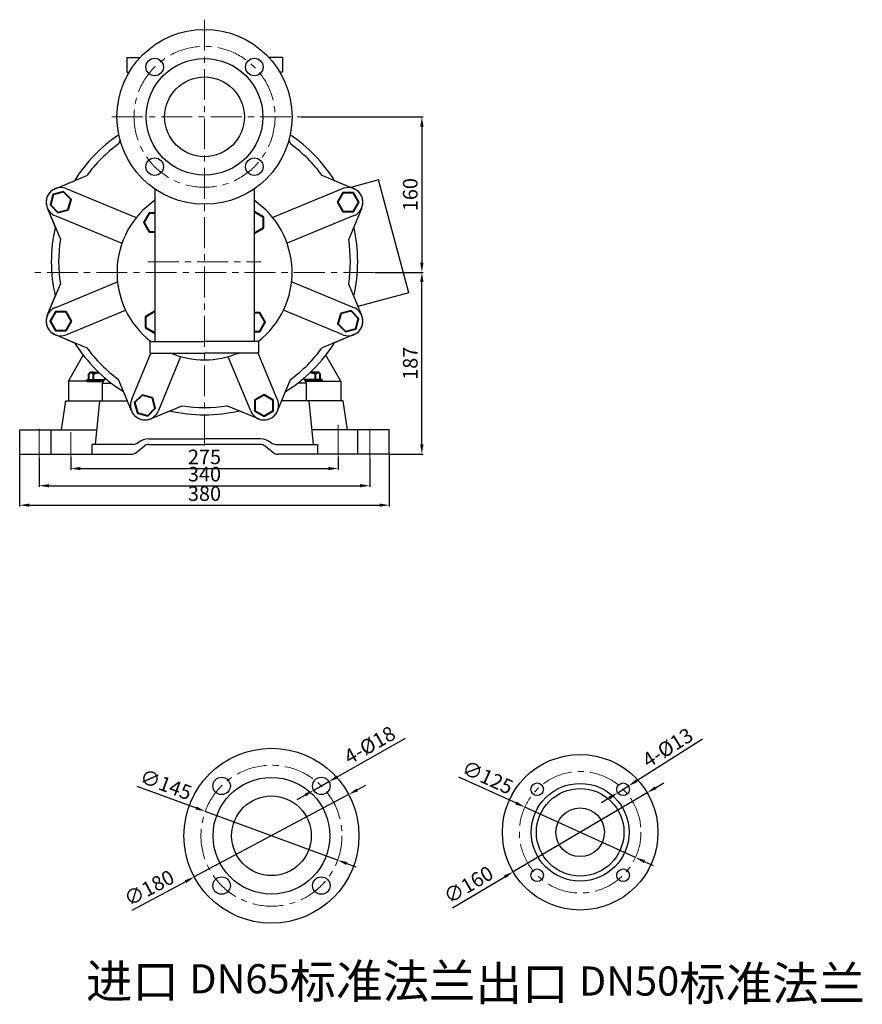
# Model space of a CAD drawing. Units: millimetres. Extents: x 3619 to 5908, y 573 to 1679.
# Drawn here: x 5042 to 5908, y 666 to 1679 of the extents above; entities that cross this region are included whole.
import ezdxf

# ---------------------------------------------------------------- set-up
doc = ezdxf.new("R2010")
doc.units = ezdxf.units.MM
doc.linetypes.add('CENTER', pattern=[50.8, 31.75, -6.35, 6.35, -6.35])
doc.layers.add('1', color=7, linetype='Continuous')
doc.layers.add('尺寸线', color=3, linetype='Continuous')
doc.layers.add('中心线', color=5, linetype='CENTER', lineweight=13)
doc.layers.add('粗实线', color=7, linetype='Continuous', lineweight=40)
doc.styles.get("Standard").update_dxf_attribs({"font": 'txt', "bigfont": 'gbcbig.shx'})
doc.dimstyles.new('ISO-25', dxfattribs={"dimtxt": 15, "dimasz": 10, "dimexe": 1.25, "dimexo": 0.625, "dimgap": 2.5, "dimtad": 1, "dimtxsty": 'Standard', "dimcen": 2.5, "dimadec": 0, "dimazin": 0, "dimtfac": 1, "dimtmove": 0, "dimatfit": 3, "dimfxl": 0, "dimarcsym": 0})

# ---------------------------------------------------------------- blocks, each defined once
blk = doc.blocks.new('*D13')
at = {"layer": 'DEFPOINTS', "color": 0, "transparency": 16777216}
for p in [(5094.1, 1230.3), (5369.1, 1230.3), (5369.1, 1217.3)]:
    blk.add_point(p, dxfattribs=at)
at = {"layer": '尺寸线', "color": 0, "lineweight": -2, "transparency": 16777216}
for p, q in [((5094.1, 1229.7), (5094.1, 1216)), ((5369.1, 1229.7), (5369.1, 1216)), ((5104.1, 1217.3), (5359.1, 1217.3))]:
    blk.add_line(p, q, dxfattribs=at)
at = {"layer": '尺寸线', "color": 0, "transparency": 16777216}
for points in [[(5104.1, 1218.9), (5104.1, 1215.6), (5094.1, 1217.3)], [(5359.1, 1218.9), (5359.1, 1215.6), (5369.1, 1217.3)]]:
    blk.add_solid(points, dxfattribs=at)
at = {"layer": '尺寸线', "color": 0, "transparency": 16777216, "insert": (5231.6, 1227.3), "char_height": 15, "attachment_point": 5}
blk.add_mtext('275', dxfattribs=at)
blk = doc.blocks.new('*D14')
at = {"layer": 'DEFPOINTS', "color": 0, "transparency": 16777216}
for p in [(5061.6, 1228.1), (5401.6, 1228.1), (5401.6, 1199.6)]:
    blk.add_point(p, dxfattribs=at)
at = {"layer": '尺寸线', "color": 0, "lineweight": -2, "transparency": 16777216}
for p, q in [((5061.6, 1227.5), (5061.6, 1198.4)), ((5401.6, 1227.5), (5401.6, 1198.4)), ((5071.6, 1199.6), (5391.6, 1199.6))]:
    blk.add_line(p, q, dxfattribs=at)
at = {"layer": '尺寸线', "color": 0, "transparency": 16777216}
for points in [[(5071.6, 1201.3), (5071.6, 1198), (5061.6, 1199.6)], [(5391.6, 1201.3), (5391.6, 1198), (5401.6, 1199.6)]]:
    blk.add_solid(points, dxfattribs=at)
at = {"layer": '尺寸线', "color": 0, "transparency": 16777216, "insert": (5231.6, 1209.6), "char_height": 15, "attachment_point": 5}
blk.add_mtext('340', dxfattribs=at)
blk = doc.blocks.new('*D15')
at = {"layer": 'DEFPOINTS', "color": 0, "transparency": 16777216}
for p in [(5041.6, 1232.1), (5421.6, 1232.1), (5421.6, 1179.6)]:
    blk.add_point(p, dxfattribs=at)
at = {"layer": '尺寸线', "color": 0, "lineweight": -2, "transparency": 16777216}
for p, q in [((5041.6, 1231.5), (5041.6, 1178.4)), ((5421.6, 1231.5), (5421.6, 1178.4)), ((5051.6, 1179.6), (5411.6, 1179.6))]:
    blk.add_line(p, q, dxfattribs=at)
at = {"layer": '尺寸线', "color": 0, "transparency": 16777216}
for points in [[(5051.6, 1181.3), (5051.6, 1178), (5041.6, 1179.6)], [(5411.6, 1181.3), (5411.6, 1178), (5421.6, 1179.6)]]:
    blk.add_solid(points, dxfattribs=at)
at = {"layer": '尺寸线', "color": 0, "transparency": 16777216, "insert": (5231.6, 1189.6), "char_height": 15, "attachment_point": 5}
blk.add_mtext('380', dxfattribs=at)
blk = doc.blocks.new('*D16')
at = {"layer": 'DEFPOINTS', "color": 0, "transparency": 16777216}
for p in [(5406.2, 1419.1), (5455.1, 1419.1), (5421.6, 1232.1)]:
    blk.add_point(p, dxfattribs=at)
at = {"layer": '尺寸线', "color": 0, "lineweight": -2, "transparency": 16777216}
for p, q in [((5406.8, 1419.1), (5456.4, 1419.1)), ((5455.1, 1242.1), (5455.1, 1409.1)), ((5422.3, 1232.1), (5456.4, 1232.1))]:
    blk.add_line(p, q, dxfattribs=at)
at = {"layer": '尺寸线', "color": 0, "transparency": 16777216}
for points in [[(5453.4, 1409.1), (5456.8, 1409.1), (5455.1, 1419.1)], [(5453.4, 1242.1), (5456.8, 1242.1), (5455.1, 1232.1)]]:
    blk.add_solid(points, dxfattribs=at)
at = {"layer": '尺寸线', "color": 0, "transparency": 16777216, "insert": (5445.1, 1325.6), "char_height": 15, "attachment_point": 5, "rotation": 90}
blk.add_mtext('187', dxfattribs=at)
blk = doc.blocks.new('*D17')
at = {"layer": 'DEFPOINTS', "color": 0, "transparency": 16777216}
for p in [(5329.6, 1579.1), (5406.2, 1419.1), (5455.1, 1419.1)]:
    blk.add_point(p, dxfattribs=at)
at = {"layer": '尺寸线', "color": 0, "lineweight": -2, "transparency": 16777216}
for p, q in [((5330.3, 1579.1), (5456.4, 1579.1)), ((5455.1, 1569.1), (5455.1, 1429.1)), ((5406.8, 1419.1), (5456.4, 1419.1))]:
    blk.add_line(p, q, dxfattribs=at)
at = {"layer": '尺寸线', "color": 0, "transparency": 16777216}
for points in [[(5453.4, 1569.1), (5456.8, 1569.1), (5455.1, 1579.1)], [(5453.4, 1429.1), (5456.8, 1429.1), (5455.1, 1419.1)]]:
    blk.add_solid(points, dxfattribs=at)
at = {"layer": '尺寸线', "color": 0, "transparency": 16777216, "insert": (5445.1, 1499.1), "char_height": 15, "attachment_point": 5, "rotation": 90}
blk.add_mtext('160', dxfattribs=at)
blk = doc.blocks.new('*D19')
at = {"layer": 'DEFPOINTS', "color": 0, "transparency": 16777216}
for p in [(5232.4, 864.6), (5368.5, 814.4)]:
    blk.add_point(p, dxfattribs=at)
at = {"layer": '尺寸线', "color": 0, "lineweight": -2, "transparency": 16777216}
for p, q in [((5162.1, 890.5), (5223.1, 868.1)), ((5368.5, 814.4), (5232.4, 864.6)), ((5377.9, 811), (5387.2, 807.5))]:
    blk.add_line(p, q, dxfattribs=at)
at = {"layer": '尺寸线', "color": 0, "transparency": 16777216}
for points in [[(5223.6, 869.6), (5222.5, 866.5), (5232.4, 864.6)], [(5378.4, 812.5), (5377.3, 809.4), (5368.5, 814.4)]]:
    blk.add_solid(points, dxfattribs=at)
at = {"layer": '尺寸线', "color": 0, "transparency": 16777216, "insert": (5191.3, 890.4), "char_height": 15, "attachment_point": 5, "rotation": 339.7592}
blk.add_mtext('∅145', dxfattribs=at)
blk = doc.blocks.new('*D20')
at = {"layer": 'DEFPOINTS', "color": 0, "transparency": 16777216}
for p in [(5379.8, 882), (5221.1, 797.1)]:
    blk.add_point(p, dxfattribs=at)
at = {"layer": '尺寸线', "color": 0, "lineweight": -2, "transparency": 16777216}
for p, q in [((5379.8, 882), (5221.1, 797.1)), ((5388.6, 886.7), (5397.5, 891.4)), ((5157.2, 762.9), (5212.3, 792.3))]:
    blk.add_line(p, q, dxfattribs=at)
at = {"layer": '尺寸线', "color": 0, "transparency": 16777216}
for points in [[(5387.9, 888.1), (5389.4, 885.2), (5379.8, 882)], [(5211.5, 793.8), (5213.1, 790.9), (5221.1, 797.1)]]:
    blk.add_solid(points, dxfattribs=at)
at = {"layer": '尺寸线', "color": 0, "transparency": 16777216, "insert": (5175.6, 784.1), "char_height": 15, "attachment_point": 5, "rotation": 28.1403}
blk.add_mtext('∅180', dxfattribs=at)
blk = doc.blocks.new('*D21')
at = {"layer": 'DEFPOINTS', "color": 0, "transparency": 16777216}
for p in [(5359.5, 895.2), (5343.9, 886.3)]:
    blk.add_point(p, dxfattribs=at)
at = {"layer": '尺寸线', "color": 0, "lineweight": -2, "transparency": 16777216}
for p, q in [((5437.8, 939.7), (5368.2, 900.2)), ((5343.9, 886.3), (5359.5, 895.2)), ((5335.2, 881.4), (5326.5, 876.4))]:
    blk.add_line(p, q, dxfattribs=at)
at = {"layer": '尺寸线', "color": 0, "transparency": 16777216}
for points in [[(5367.4, 901.6), (5369.1, 898.7), (5359.5, 895.2)], [(5334.4, 882.8), (5336, 879.9), (5343.9, 886.3)]]:
    blk.add_solid(points, dxfattribs=at)
at = {"layer": '尺寸线', "color": 0, "transparency": 16777216, "insert": (5402.4, 931.1), "char_height": 15, "attachment_point": 5, "rotation": 29.6343}
blk.add_mtext('4-%%c18', dxfattribs=at)
blk = doc.blocks.new('*D22')
at = {"layer": 'DEFPOINTS', "color": 0, "transparency": 16777216}
for p in [(5561, 869), (5674.7, 817.1)]:
    blk.add_point(p, dxfattribs=at)
at = {"layer": '尺寸线', "color": 0, "lineweight": -2, "transparency": 16777216}
for p, q in [((5492.7, 900.1), (5551.9, 873.2)), ((5674.7, 817.1), (5561, 869)), ((5683.8, 813), (5692.9, 808.8))]:
    blk.add_line(p, q, dxfattribs=at)
at = {"layer": '尺寸线', "color": 0, "transparency": 16777216}
for points in [[(5552.6, 874.7), (5551.2, 871.6), (5561, 869)], [(5684.5, 814.5), (5683.1, 811.5), (5674.7, 817.1)]]:
    blk.add_solid(points, dxfattribs=at)
at = {"layer": '尺寸线', "color": 0, "transparency": 16777216, "insert": (5521.9, 897.8), "char_height": 15, "attachment_point": 5, "rotation": 335.4844}
blk.add_mtext('∅125', dxfattribs=at)
blk = doc.blocks.new('*D23')
at = {"layer": 'DEFPOINTS', "color": 0, "transparency": 16777216}
for p in [(5686.7, 883.8), (5548.9, 802.4)]:
    blk.add_point(p, dxfattribs=at)
at = {"layer": '尺寸线', "color": 0, "lineweight": -2, "transparency": 16777216}
for p, q in [((5695.3, 888.8), (5703.9, 893.9)), ((5686.7, 883.8), (5548.9, 802.4)), ((5486.5, 765.5), (5540.3, 797.3))]:
    blk.add_line(p, q, dxfattribs=at)
at = {"layer": '尺寸线', "color": 0, "transparency": 16777216}
for points in [[(5694.5, 890.3), (5696.2, 887.4), (5686.7, 883.8)], [(5539.5, 798.7), (5541.2, 795.9), (5548.9, 802.4)]]:
    blk.add_solid(points, dxfattribs=at)
at = {"layer": '尺寸线', "color": 0, "transparency": 16777216, "insert": (5504, 787.5), "char_height": 15, "attachment_point": 5, "rotation": 30.5672}
blk.add_mtext('∅160', dxfattribs=at)
blk = doc.blocks.new('*D24')
at = {"layer": 'DEFPOINTS', "color": 0, "transparency": 16777216}
for p in [(5656.5, 883.8), (5667.5, 890.7)]:
    blk.add_point(p, dxfattribs=at)
at = {"layer": '尺寸线', "color": 0, "lineweight": -2, "transparency": 16777216}
for p, q in [((5743.7, 938.7), (5676, 896.1)), ((5656.5, 883.8), (5667.5, 890.7)), ((5648.1, 878.5), (5639.6, 873.2))]:
    blk.add_line(p, q, dxfattribs=at)
at = {"layer": '尺寸线', "color": 0, "transparency": 16777216}
for points in [[(5675.1, 897.5), (5676.9, 894.7), (5667.5, 890.7)], [(5647.2, 879.9), (5649, 877.1), (5656.5, 883.8)]]:
    blk.add_solid(points, dxfattribs=at)
at = {"layer": '尺寸线', "color": 0, "transparency": 16777216, "insert": (5708.8, 928.5), "char_height": 15, "attachment_point": 5, "rotation": 32.1703}
blk.add_mtext('4-%%C13', dxfattribs=at)

msp = doc.modelspace()

# ---------------------------------------------------------------- linework, layer by layer
for p, q in [((5410.538, 1514.149), (5382.029, 1506.51)), ((5441.648, 1398.045), (5410.538, 1514.149)), ((5441.648, 1398.045), (5389.419, 1384.05)), ((5091.648, 1307.105), (5107.044, 1333.771)), ((5371.648, 1307.105), (5356.252, 1333.771)), ((5127.803, 1307.105), (5091.648, 1307.105)), ((5091.648, 1307.105), (5091.648, 1287.105)), ((5335.494, 1307.105), (5371.648, 1307.105)), ((5371.648, 1307.105), (5371.648, 1287.105)), ((5091.648, 1287.105), (5152.186, 1287.105)), ((5371.648, 1287.105), (5311.11, 1287.105))]:
    msp.add_line(p, q)
at = {"layer": '1', "ltscale": 20}
for p, q in [((5151.648, 1640.105), (5151.648, 1625.105)), ((5151.648, 1640.105), (5165.474, 1640.105)), ((5311.648, 1640.105), (5297.822, 1640.105)), ((5311.648, 1640.105), (5311.648, 1625.105)), ((5151.648, 1625.105), (5154.292, 1625.105)), ((5311.648, 1625.105), (5309.005, 1625.105)), ((5144.837, 1555.361), (5143.107, 1551.185)), ((5318.46, 1555.361), (5320.19, 1551.185)), ((5078.087, 1505.192), (5110.568, 1518.646)), ((5385.209, 1505.192), (5352.729, 1518.646)), ((5090.211, 1504.908), (5161.434, 1475.407)), ((5180.648, 1504.95), (5180.648, 1348.105)), ((5282.648, 1504.95), (5282.648, 1348.105)), ((5373.086, 1504.908), (5301.863, 1475.407)), ((5069.97, 1485.594), (5083.424, 1453.113)), ((5393.327, 1485.594), (5379.873, 1453.113)), ((5078.743, 1477.222), (5146.774, 1449.043)), ((5384.553, 1477.222), (5316.523, 1449.043)), ((5078.743, 1382.987), (5142.188, 1409.267)), ((5384.553, 1382.987), (5321.109, 1409.267)), ((5069.97, 1374.616), (5083.424, 1407.097)), ((5393.327, 1374.616), (5379.873, 1407.097)), ((5090.211, 1355.302), (5150.463, 1380.259)), ((5373.086, 1355.302), (5312.833, 1380.259)), ((5078.087, 1355.017), (5110.568, 1341.563)), ((5385.209, 1355.017), (5352.729, 1341.563)), ((5156.845, 1288.668), (5176.494, 1336.105)), ((5184.531, 1277.2), (5207.408, 1332.431)), ((5278.766, 1277.2), (5255.976, 1332.219)), ((5306.452, 1288.668), (5286.803, 1336.105)), ((5156.561, 1276.544), (5143.107, 1309.025)), ((5306.736, 1276.544), (5320.19, 1309.025)), ((5176.159, 1268.426), (5208.64, 1281.88)), ((5287.138, 1268.426), (5254.657, 1281.88))]:
    msp.add_line(p, q, dxfattribs=at)
at = {"layer": '1'}
for p, q in [((5078.087, 1505.192), (5098.002, 1513.441)), ((5385.209, 1505.192), (5365.294, 1513.441)), ((5385.209, 1505.192), (5365.294, 1513.441)), ((5069.97, 1485.594), (5078.219, 1465.679)), ((5393.327, 1485.594), (5385.078, 1465.679)), ((5069.97, 1374.616), (5078.219, 1394.531)), ((5393.327, 1374.616), (5385.078, 1394.531)), ((5078.087, 1355.017), (5098.002, 1346.768)), ((5385.209, 1355.017), (5365.294, 1346.768)), ((5126.648, 1305.105), (5129.569, 1310.163)), ((5336.648, 1305.105), (5333.728, 1310.163)), ((5126.648, 1305.105), (5135.83, 1305.105)), ((5126.648, 1287.105), (5126.648, 1305.105)), ((5336.648, 1305.105), (5327.467, 1305.105)), ((5336.648, 1287.105), (5336.648, 1305.105)), ((5084.648, 1257.105), (5089.148, 1287.105)), ((5089.148, 1287.105), (5152.186, 1287.105)), ((5119.648, 1242.105), (5124.148, 1287.105)), ((5124.148, 1287.105), (5152.186, 1287.105)), ((5156.561, 1276.544), (5148.312, 1296.459)), ((5306.736, 1276.544), (5314.985, 1296.459)), ((5339.148, 1287.105), (5311.11, 1287.105)), ((5374.148, 1287.105), (5311.11, 1287.105)), ((5343.648, 1242.105), (5339.148, 1287.105)), ((5378.648, 1257.105), (5374.148, 1287.105)), ((5176.159, 1268.426), (5196.074, 1276.675)), ((5287.138, 1268.426), (5267.223, 1276.675)), ((5041.648, 1257.105), (5084.648, 1257.105)), ((5041.648, 1232.105), (5041.648, 1257.105)), ((5074.148, 1232.105), (5074.148, 1257.105)), ((5074.148, 1257.105), (5121.148, 1257.105)), ((5389.148, 1257.105), (5342.148, 1257.105)), ((5421.648, 1257.105), (5378.648, 1257.105)), ((5389.148, 1232.105), (5389.148, 1257.105)), ((5421.648, 1232.105), (5421.648, 1257.105)), ((5174.455, 1247.802), (5231.648, 1247.802)), ((5288.842, 1247.802), (5231.648, 1247.802)), ((5158.213, 1242.105), (5115.648, 1242.105)), ((5115.648, 1242.105), (5115.648, 1232.105)), ((5161.34, 1233.858), (5169.457, 1240.352)), ((5161.34, 1233.858), (5169.457, 1240.352)), ((5174.455, 1242.105), (5231.648, 1242.105)), ((5174.455, 1242.105), (5231.648, 1242.105)), ((5288.842, 1242.105), (5231.648, 1242.105)), ((5288.842, 1242.105), (5231.648, 1242.105)), ((5301.957, 1233.858), (5293.84, 1240.352)), ((5301.957, 1233.858), (5293.84, 1240.352)), ((5305.084, 1242.105), (5347.648, 1242.105)), ((5347.648, 1242.105), (5347.648, 1232.105)), ((5041.648, 1232.105), (5156.342, 1232.105)), ((5074.148, 1232.105), (5156.342, 1232.105)), ((5389.148, 1232.105), (5306.955, 1232.105)), ((5421.648, 1232.105), (5306.955, 1232.105))]:
    msp.add_line(p, q, dxfattribs=at)
at = {"layer": '1', "ltscale": 15}
for p, q in [((5175.648, 1348.105), (5231.648, 1348.105)), ((5175.648, 1336.105), (5175.648, 1348.105)), ((5287.648, 1348.105), (5231.648, 1348.105)), ((5287.648, 1336.105), (5287.648, 1348.105)), ((5175.648, 1336.105), (5231.648, 1336.105)), ((5287.648, 1336.105), (5231.648, 1336.105))]:
    msp.add_line(p, q, dxfattribs=at)
at = {"layer": '1', "ltscale": 20}
for centre, radius in [((5231.648, 1579.105), 90), ((5180.383, 1630.37), 9), ((5231.648, 1579.105), 60), ((5282.914, 1630.37), 9), ((5231.648, 1579.105), 41), ((5180.383, 1527.84), 9), ((5282.914, 1527.84), 9), ((5300.46, 839.51), 90), ((5617.832, 843.075), 80), ((5249.195, 890.775), 9), ((5300.46, 839.51), 60), ((5351.726, 890.775), 9), ((5573.63, 887.277), 6.5), ((5617.832, 843.075), 50.25), ((5662.033, 887.277), 6.5), ((5617.832, 843.075), 45), ((5300.46, 839.51), 41), ((5617.832, 843.075), 25), ((5573.63, 798.874), 6.5), ((5662.033, 798.874), 6.5), ((5249.195, 788.245), 9), ((5351.726, 788.245), 9)]:
    msp.add_circle(centre, radius, dxfattribs=at)
at = {"layer": '1'}
for centre, radius, start, end in [((5231.648, 1430.105), 157.5, 124.00792, 148.053908), ((5231.648, 1430.105), 157.5, 31.946092, 55.99208), ((5083.828, 1491.334), 15, 112.5, 202.5), ((5379.469, 1491.334), 15, 337.5, 67.5), ((5231.648, 1430.105), 157.5, 166.946092, 193.053908), ((5231.648, 1430.105), 157.5, 346.946092, 13.053908), ((5083.828, 1368.875), 15, 157.5, 247.5), ((5379.469, 1368.875), 15, 292.5, 22.5), ((5231.648, 1430.105), 157.5, 211.946092, 238.053908), ((5231.648, 1430.105), 157.5, 301.946092, 328.053908), ((5170.419, 1282.284), 15, 202.5, 292.5), ((5231.648, 1430.105), 157.5, 256.946092, 283.053908), ((5292.878, 1282.284), 15, 247.5, 337.5), ((5174.455, 1229.802), 18, 90, 128.659808), ((5288.842, 1229.802), 18, 51.340192, 90), ((5158.213, 1250.105), 8, 270, 308.659808), ((5174.455, 1234.105), 8, 90, 128.659808), ((5174.455, 1234.105), 8, 90, 128.659808), ((5288.842, 1234.105), 8, 51.340192, 90), ((5288.842, 1234.105), 8, 51.340192, 90), ((5305.084, 1250.105), 8, 231.340192, 270), ((5156.342, 1240.105), 8, 270, 308.659808), ((5156.342, 1240.105), 8, 270, 308.659808), ((5306.955, 1240.105), 8, 231.340192, 270), ((5306.955, 1240.105), 8, 231.340192, 270)]:
    msp.add_arc(centre, radius, start, end, dxfattribs=at)
at = {"layer": '1', "ltscale": 20}
for centre, radius, start, end in [((5231.648, 1430.105), 157.5, 124.00792, 148.053908), ((5231.648, 1430.105), 157.5, 31.946092, 55.99208), ((5231.648, 1430.105), 150, 126.176672, 143.823328), ((5231.648, 1430.105), 150, 36.176672, 53.823328), ((5083.828, 1491.334), 15, 64.813276, 250.186724), ((5379.469, 1491.334), 15, 289.813276, 115.186724), ((5231.648, 1419.105), 90, 124.518108, 232.081797), ((5231.648, 1419.105), 90, 307.918203, 55.481892), ((5231.648, 1430.105), 157.5, 166.946092, 193.053908), ((5231.648, 1430.105), 157.5, 346.946092, 13.053908), ((5231.648, 1430.105), 150, 171.176672, 188.823328), ((5231.648, 1430.105), 150, 351.176672, 8.823328), ((5083.828, 1368.875), 15, 109.813276, 295.186724), ((5379.469, 1368.875), 15, 244.813276, 70.186724), ((5231.648, 1430.105), 157.5, 211.946092, 215.88141), ((5231.648, 1430.105), 150, 216.176672, 233.823328), ((5231.648, 1430.105), 157.5, 301.946092, 328.053908), ((5231.648, 1430.105), 150, 306.176672, 323.823328), ((5231.648, 1419.105), 90, 247.253149, 292.746851), ((5170.419, 1282.284), 15, 154.813276, 340.186724), ((5292.878, 1282.284), 15, 199.813276, 25.186724), ((5231.648, 1430.105), 157.5, 256.946092, 283.053908), ((5231.648, 1430.105), 150, 261.176672, 278.823328)]:
    msp.add_arc(centre, radius, start, end, dxfattribs=at)
at = {"layer": '中心线'}
for p, q in [((5231.648, 1679.061), (5231.648, 1238.932)), ((5136.501, 1579.105), (5329.634, 1579.105)), ((5173.336, 1430.105), (5289.961, 1430.105)), ((5406.178, 1419.105), (5057.119, 1419.105)), ((5061.648, 1258.134), (5061.648, 1228.086)), ((5369.148, 1262.367), (5369.148, 1230.314)), ((5401.648, 1258.134), (5401.648, 1228.086)), ((5094.148, 1254.761), (5094.148, 1230.314))]:
    msp.add_line(p, q, dxfattribs=at)
for centre, radius in [((5231.648, 1579.105), 72.5), ((5300.46, 839.51), 72.5), ((5617.832, 843.075), 62.5)]:
    msp.add_circle(centre, radius, dxfattribs=at)
at = {"layer": '粗实线'}
for p, q in [((5110.648, 1308.605), (5128.669, 1308.605)), ((5110.648, 1307.105), (5110.648, 1308.605)), ((5110.648, 1307.105), (5127.803, 1307.105)), ((5112.678, 1308.605), (5112.678, 1314.305)), ((5115.163, 1316.105), (5122.973, 1316.105)), ((5117.648, 1316.105), (5115.163, 1316.105)), ((5117.648, 1308.605), (5117.648, 1314.305)), ((5352.648, 1308.605), (5334.628, 1308.605)), ((5352.648, 1307.105), (5335.494, 1307.105)), ((5348.133, 1316.105), (5340.323, 1316.105)), ((5345.648, 1316.105), (5348.133, 1316.105)), ((5345.648, 1308.605), (5345.648, 1314.305)), ((5350.618, 1308.605), (5350.618, 1314.305)), ((5352.648, 1307.105), (5352.648, 1308.605))]:
    msp.add_line(p, q, dxfattribs=at)
for points in [[(5091.594, 1483.568), (5094.437, 1494.177), (5086.67, 1501.943), (5076.061, 1499.101), (5073.219, 1488.491), (5080.985, 1480.725)], [(5368.486, 1491.334), (5373.977, 1481.822), (5384.961, 1481.822), (5390.453, 1491.334), (5384.961, 1500.846), (5373.977, 1500.846)], [(5094.811, 1368.875), (5089.319, 1378.387), (5078.336, 1378.387), (5072.844, 1368.875), (5078.336, 1359.364), (5089.319, 1359.364)], [(5371.703, 1376.642), (5368.86, 1366.033), (5376.626, 1358.266), (5387.236, 1361.109), (5390.078, 1371.718), (5382.312, 1379.485)], [(5178.186, 1290.05), (5167.576, 1292.893), (5159.81, 1285.127), (5162.653, 1274.518), (5173.262, 1271.675), (5181.028, 1279.441)], [(5292.878, 1293.267), (5283.366, 1287.776), (5283.366, 1276.792), (5292.878, 1271.301), (5302.39, 1276.792), (5302.39, 1287.776)]]:
    msp.add_lwpolyline(points, close=True, dxfattribs=at)
for points in [[(5180.648, 1479.882), (5174.891, 1479.882), (5169.4, 1470.37), (5174.891, 1460.858), (5180.648, 1460.858)], [(5282.648, 1459.54), (5282.914, 1459.387), (5292.426, 1464.878), (5292.426, 1475.862), (5282.914, 1481.353), (5282.648, 1481.2)], [(5180.648, 1378.67), (5180.383, 1378.823), (5170.871, 1373.331), (5170.871, 1362.348), (5180.383, 1356.856), (5180.648, 1357.009)], [(5282.648, 1358.328), (5288.405, 1358.328), (5293.897, 1367.84), (5288.405, 1377.351), (5282.648, 1377.351)]]:
    msp.add_lwpolyline(points, dxfattribs=at)
for centre, radius, start, end in [((5115.163, 1313.489), 2.615, 18.164909, 161.835091), ((5123.648, 1305.205), 10.9, 93.441648, 123.398488), ((5339.648, 1305.205), 10.9, 56.601512, 86.558352), ((5348.133, 1313.489), 2.615, 18.164909, 161.835091)]:
    msp.add_arc(centre, radius, start, end, dxfattribs=at)

# ---------------------------------------------------------------- texts
at = {"layer": '粗实线', "char_height": 35, "attachment_point": 1}
for s, insert, width in [('{\\C1;进口 \\H0.8571x;DN65\\H1.167x;标准法兰}', (5109.715, 707.36), 446.28743), ('{\\C1;出口 \\H0.8571x;DN50\\H1.167x;标准法兰}', (5510.294, 705.014), 458.20114)]:
    msp.add_mtext(s, dxfattribs=dict(at, insert=insert, width=width))

# ---------------------------------------------------------------- dimensions: what is measured, and where the dimension line sits
at = {"layer": '尺寸线'}
for p1, picture, middle in [((5329.634, 1579.105), '*D17', (5445.114, 1499.105)), ((5421.648, 1232.105), '*D16', (5445.114, 1325.605))]:
    dim = msp.add_linear_dim(base=(5455.114, 1419.105), p1=p1, p2=(5406.178, 1419.105), angle=90, dimstyle='ISO-25', dxfattribs=at)
    dim.commit()
    dim.dimension.update_dxf_attribs({"geometry": picture, "text_midpoint": middle})
dim = msp.add_linear_dim(base=(5369.148, 1217.268), p1=(5094.148, 1230.314), p2=(5369.148, 1230.314), dimstyle='ISO-25', dxfattribs=at)
dim.commit()
dim.dimension.update_dxf_attribs({"geometry": '*D13', "text_midpoint": (5231.648, 1217.268), "dimtype": 160})
for base, p1, p2, picture, middle in [((5421.648, 1179.634), (5041.648, 1232.105), (5421.648, 1232.105), '*D15', (5231.648, 1189.634)), ((5401.648, 1199.619), (5061.648, 1228.086), (5401.648, 1228.086), '*D14', (5231.648, 1209.619))]:
    dim = msp.add_linear_dim(base=base, p1=p1, p2=p2, dimstyle='ISO-25', dxfattribs=at)
    dim.commit()
    dim.dimension.update_dxf_attribs({"geometry": picture, "text_midpoint": middle})
for p1, p2, text, picture, middle in [((5343.903, 886.325), (5359.548, 895.226), '4-%%c18', '*D21', (5402.41, 931.113)), ((5656.531, 883.816), (5667.535, 890.738), '4-%%C13', '*D24', (5708.767, 928.486))]:
    dim = msp.add_diameter_dim_2p(p1=p1, p2=p2, text=text, dimstyle='ISO-25', dxfattribs=at)
    dim.commit()
    dim.dimension.update_dxf_attribs({"geometry": picture, "text_midpoint": middle})
for p1, p2, picture, middle in [((5674.697, 817.141), (5560.966, 869.009), '*D22', (5521.898, 897.817)), ((5368.483, 814.428), (5232.438, 864.593), '*D19', (5191.33, 890.409)), ((5686.715, 883.759), (5548.949, 802.391), '*D23', (5504.041, 787.481)), ((5379.822, 881.957), (5221.099, 797.063), '*D20', (5175.6, 784.068))]:
    dim = msp.add_diameter_dim_2p(p1=p1, p2=p2, dimstyle='ISO-25', dxfattribs=at)
    dim.commit()
    dim.dimension.update_dxf_attribs({"geometry": picture, "text_midpoint": middle})

doc.saveas('drawing.dxf')
